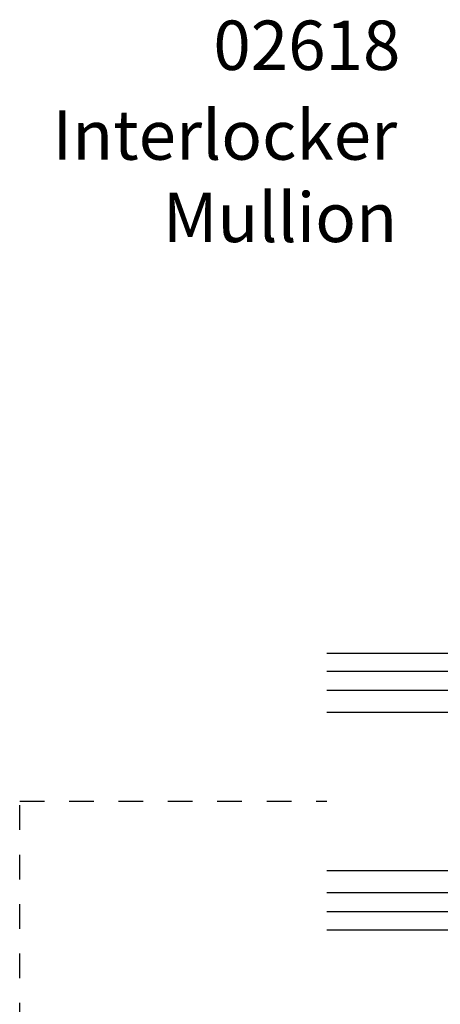
# Model space of a CAD drawing. Units: millimetres. Extents: x 0 to 354, y 0 to 482.
# Drawn here: x 123 to 166, y 286 to 385 of the extents above; entities that cross this region are included whole.
import ezdxf

# ---------------------------------------------------------------- set-up
doc = ezdxf.new("R2010")
doc.units = ezdxf.units.MM
doc.linetypes.add('DASHED', pattern=[0.2, 0.1, -0.1])
doc.layers.add('APL Joinery', color=2, linetype='Continuous')
doc.layers.add('APL Notes', color=7, linetype='Continuous')
doc.styles.add('Arial-Bold', font='arialbd_1.ttf')
doc.styles.add('Arial-Regular', font='arial_1.ttf')

# ---------------------------------------------------------------- blocks, each defined once
blk = doc.blocks.new('9010008')
at = {"layer": 'APL Joinery', "color": 252, "linetype": 'Continuous', "lineweight": 0}
blk.add_lwpolyline([(3.750000000000042, 0.5599999999999739, 0.9999999999999927), (3.750000000000042, 1.06000000000003), (3.750000000000042, 1.81000000000003, 0.9999999999999927), (3.750000000000042, 2.31000000000003), (3.750000000000042, 3.060000000000029, 0.9999999999999927), (3.750000000000042, 3.560000000000029), (3.750000000000042, 4.310000000000029, 0.9999999999999927), (3.750000000000042, 4.810000000000029), (2.000000000000042, 4.810000000000029), (2.000000000000042, 0.7999999999999828), (0.800000000000054, 0.7999999999999828), (0.800000000000054, 1.549999999999982), (0.2000000000000455, 1.549999999999982), (0.2000000000000455, -1.549999999999982), (0.800000000000054, -1.549999999999982), (0.800000000000054, -0.7999999999999828), (2.000000000000042, -0.7999999999999828), (2.000000000000042, -2.749999999999971), (3.750000000000042, -2.749999999999971, 0.9999999999999927), (3.750000000000042, -2.249999999999971)], format="xyb", close=True, dxfattribs=at)
blk = doc.blocks.new('*U19')
at = {"layer": 'APL Joinery', "color": 7}
for p, q in [((0, 28), (0, 0)), ((0, 28), (26, 28)), ((0, 22), (26, 22)), ((12, 22), (12, 6)), ((0, 6), (26, 5.999999999999943)), ((0, 0), (26, 0))]:
    blk.add_line(p, q, dxfattribs=at)
at = {"layer": 'APL Joinery', "color": 252}
for p, q in [((0, 26.15441852915513), (26, 26.15441852915513)), ((0, 24.24620137014072), (26, 24.24620137014072)), ((0, 6), (12, 22)), ((0, 22), (12, 6)), ((0, 3.753798629859275), (26, 3.753798629859275)), ((0, 1.845581470844877), (26, 1.845581470844877))]:
    blk.add_line(p, q, dxfattribs=at)
blk = doc.blocks.new('9010230r')
at = {"layer": 'APL Joinery', "color": 252, "linetype": 'Continuous', "flags": 128}
blk.add_lwpolyline([(-3.699999995644475, -0.271798019042194, 0.2091017972643109), (-3.780273930524288, -0.0882413171245844), (-4.539452125884764, 0.6137342930137493, -0.2091017972643109), (-4.699999995644475, 0.9808476968487411), (-4.699999995644475, 2.404190649000952, -0.4607623830565154), (-4.411090109705355, 2.651144127972656), (-0.211090114060795, 1.996953478971704, -0.3941429072290235), (-0.0009513254770184, 1.728211064313086), (-0.1521502017845648, -1.137e-13), (-1.699999995644475, -1.137e-13), (-1.699999995644475, -2.900000000000204), (-1.199999995644475, -2.900000000000204, -0.548682668176752), (-0.973443804326763, -3.255699064213672), (-2.667326168639618, -6.88637961805449, -0.6207567888656146), (-3.459893944708198, -6.904757179926093), (-3.835674537500011, -6.188023852885976, -0.0767563990646694), (-4.647883004422197, -5.035425239591063, -0.115673028930296), (-4.699999995644475, -4.813162308700157), (-4.699999995644475, -4.256850519653198, -0.7009956747971708), (-4.346519601114977, -4.128617261505837, 0.0904788675778518), (-3.998306134413468, -4.418544246817305, 0.5741040862820662), (-3.700000000000017, -4.244372194131642), (-3.700000000000017, -3.64670420288337, 0.1977207654919992), (-3.844828922811018, -3.294775934725748, -0.0810836782525954), (-4.648649235946521, -2.166446422107014, -0.1147966753284443), (-4.699999995644475, -1.945734258472043), (-4.699999995644475, -1.331430775128865, -0.7232294553311543), (-4.339223955907925, -1.212472525954467, 0.0886938805004505), (-4.009594881884936, -1.523808259039469, 0.5962861851655916), (-3.700000000000017, -1.356509239722072), (-3.700000000000073, -0.271798019042194)], format="xyb", dxfattribs=at)
blk = doc.blocks.new('igu + seals')
at = {"layer": 'APL Joinery', "rotation": 270}
blk.add_blockref('9010230r', (11.00000000000045, -4.699477131279991), dxfattribs=at)
at = {"layer": 'APL Notes', "color": 7, "linetype": 'Continuous', "rotation": 270}
blk.add_blockref('9010008', (8.238682461057463, 32), dxfattribs=at)
at = {"layer": 'APL Notes', "color": 7, "linetype": 'Continuous', "xscale": -1, "rotation": 180}
blk.add_blockref('*U19', (0, 28), dxfattribs=at)

msp = doc.modelspace()

# ---------------------------------------------------------------- linework, layer by layer
at = {"layer": 'APL Joinery', "color": 0, "linetype": 'DASHED', "ltscale": 25}
msp.add_lwpolyline([(331.5720597776364, 157.787817059987), (352.3831563389172, 157.787817059987), (352.3831563389172, 203.3070212590969), (123.4694139772459, 203.307021259097), (123.469413977246, 306.2176721234745), (154.5472172711512, 306.2176721234745)], dxfattribs=at)

# ---------------------------------------------------------------- block references
at = {"layer": 'APL Notes', "linetype": 'Continuous', "xscale": -1}
msp.add_blockref('igu + seals', (180.5472172711512, 293.1788098807008), dxfattribs=at)

# ---------------------------------------------------------------- texts
at = {"layer": 'APL Notes', "insert": (143.0716864681646, 385.2172338436205), "char_height": 5, "attachment_point": 1, "style": 'Arial-Bold'}
msp.add_mtext('02618', dxfattribs=at)
at = {"layer": 'APL Notes', "color": 7, "ltscale": 3, "insert": (161.6775123939601, 376.1342157192844), "char_height": 5, "width": 49.93666805542808, "attachment_point": 3, "style": 'Arial-Regular'}
msp.add_mtext('Interlocker Mullion', dxfattribs=at)

doc.saveas('drawing.dxf')
